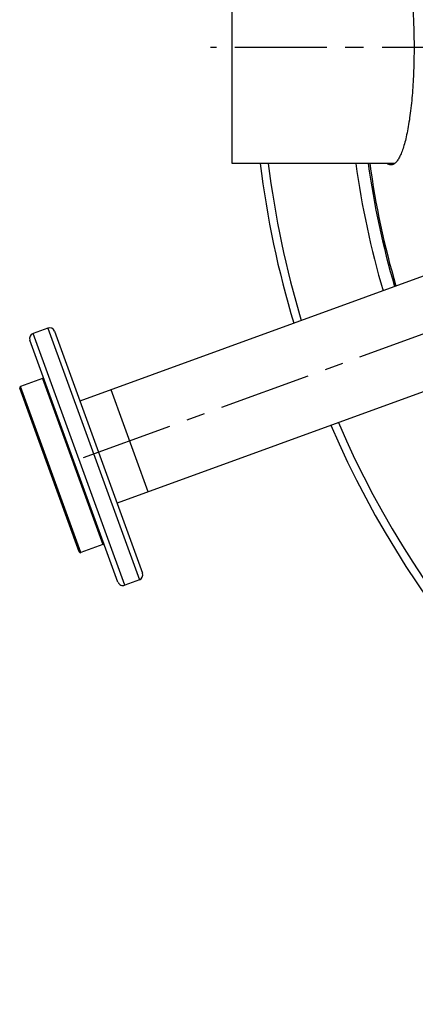
# Model space of a CAD drawing. Units: inches. Extents: x 608 to 5205, y 2582 to 6088.
# Drawn here: x 3492 to 3765, y 3378 to 4058 of the extents above; entities that cross this region are included whole.
import ezdxf

# ---------------------------------------------------------------- set-up
doc = ezdxf.new("R2010")
doc.units = ezdxf.units.IN
doc.header["$LTSCALE"] = 2
doc.linetypes.add('CENTRO', pattern=[50.8, 31.75, -6.35, 6.35, -6.35])
for name, color, linetype in [('-D1-[Secció i Contorns]', 20, 'Continuous'), ('-D2-[Peça i El. Ppals]', 144, 'Continuous'), ('-D3-[Linies secundaries]', 124, 'Continuous'), ('-EJES', 234, 'CENTRO')]:
    doc.layers.add(name, color=color, linetype=linetype)

msp = doc.modelspace()

# ---------------------------------------------------------------- linework, layer by layer
at = {"layer": '-D1-[Secció i Contorns]'}
for p, q in [((3638.98, 3958.8), (3638.98, 4118.8)), ((3751.2, 3958.8), (3638.98, 3958.8)), ((3788.32, 3887.38), (3533.75, 3794.73)), ((3511.55, 3845.18), (3501.4, 3841.49)), ((3516.17, 3843.03), (3576.98, 3675.95)), ((3560.06, 3669.79), (3499.25, 3836.87)), ((3813.97, 3816.91), (3559.4, 3724.25)), ((3507.95, 3810.35), (3492.73, 3804.81)), ((3533.3, 3690.7), (3492.19, 3803.65)), ((3549.67, 3695.7), (3534.45, 3690.16)), ((3574.83, 3671.34), (3564.68, 3667.64))]:
    msp.add_line(p, q, dxfattribs=at)
for centre, radius, start, end in [((4313.98, 4038.8), 660.5, 186.95685, 196.74518), ((4313.98, 4038.8), 660.5, 203.25477, 353.04315), ((3502.63, 3838.1), 3.6, 110, 200), ((3512.78, 3841.8), 3.6, 20, 110), ((3508.26, 3809.5), 0.9, 20, 110), ((3493.03, 3803.96), 0.9, 110, 200), ((3549.37, 3696.55), 0.9, 290, 20), ((3534.14, 3691.01), 0.9, 200, 290), ((3573.59, 3674.72), 3.6, 290, 20), ((3563.45, 3671.03), 3.6, 200, 290)]:
    msp.add_arc(centre, radius, start, end, dxfattribs=at)
for points, knots in [([(3748.59, 4119.8), (3749.15, 4119.8), (3750.36, 4119.49), (3751.99, 4118.23), (3753.53, 4116.26), (3755, 4113.59), (3756.4, 4110.23), (3757.73, 4106.19), (3758.96, 4101.5), (3760.55, 4094.1), (3762.17, 4083.56), (3763.56, 4069.67), (3764.41, 4054.55), (3764.6, 4044.12), (3764.6, 4038.8)], [0, 0, 0, 0, 0.019595, 0.042645, 0.071421, 0.106992, 0.149757, 0.199758, 0.256816, 0.320598, 0.466388, 0.632372, 0.812531, 1, 1, 1, 1]), ([(3764.6, 4038.8), (3764.6, 4033.48), (3764.41, 4023.05), (3763.56, 4007.93), (3762.17, 3994.04), (3760.55, 3983.5), (3758.96, 3976.11), (3757.73, 3971.42), (3756.4, 3967.38), (3755, 3964.01), (3753.53, 3961.34), (3751.99, 3959.38), (3750.36, 3958.12), (3749.15, 3957.8), (3748.59, 3957.8)], [0, 0, 0, 0, 0.187469, 0.367628, 0.533612, 0.679402, 0.743183, 0.800241, 0.850243, 0.893008, 0.928579, 0.957355, 0.980405, 1, 1, 1, 1]), ([(3748.59, 3957.8), (3748.14, 3957.8), (3747.18, 3958), (3746.35, 3958.49), (3745.95, 3958.8)], [0, 0, 0, 0, 0.469796, 1, 1, 1, 1])]:
    msp.add_open_spline(points, degree=3, knots=knots, dxfattribs=at)
at = {"layer": '-D2-[Peça i El. Ppals]', "ltscale": 0.5}
for p, q in [((3564.68, 3667.64), (3501.4, 3841.49)), ((3511.55, 3845.18), (3574.83, 3671.34)), ((3507.95, 3810.35), (3549.67, 3695.7)), ((3534.45, 3690.16), (3492.73, 3804.81)), ((3581.01, 3732.12), (3555.36, 3802.59)), ((3581.01, 3732.12), (3555.36, 3802.59))]:
    msp.add_line(p, q, dxfattribs=at)
at = {"layer": '-D3-[Linies secundaries]'}
for radius, start, end in [(654.97, 187.01587, 196.71772), (654.97, 203.28235, 352.98413), (595, 187.72714, 196.38643), (586.54, 187.83931, 196.33421), (585.5, 187.85321, 196.32772)]:
    msp.add_arc((4313.98, 4038.8), radius, start, end, dxfattribs=at)
at = {"layer": '-EJES'}
for p, q in [((4313.98, 4038.8), (3623.98, 4038.8)), ((3536.3, 3755.75), (3805.6, 3853.77))]:
    msp.add_line(p, q, dxfattribs=at)

doc.saveas('drawing.dxf')
